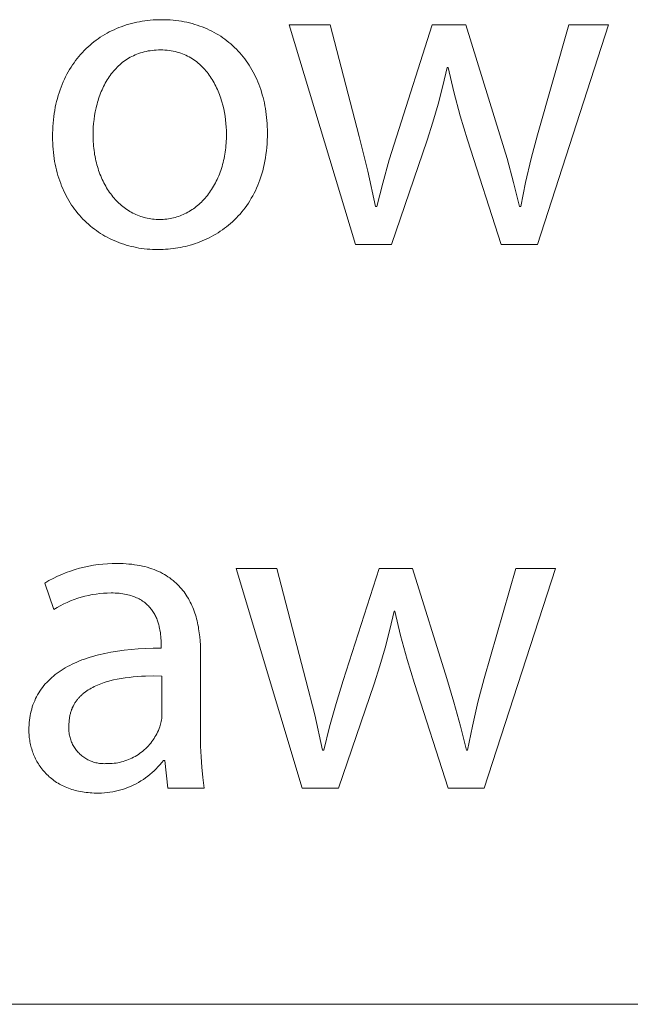
# Model space of a CAD drawing. Units: millimetres. Extents: x 1147 to 5945, y -204 to 3149.
# Drawn here: x 5068 to 5132, y -204 to -99 of the extents above; entities that cross this region are included whole.
import ezdxf

# ---------------------------------------------------------------- set-up
doc = ezdxf.new("R2010")
doc.units = ezdxf.units.MM
doc.header["$MEASUREMENT"] = 0
doc.layers.add('Domyślny', color=7, linetype='Continuous', true_color=0x000000)

msp = doc.modelspace()

# ---------------------------------------------------------------- linework, layer by layer
at = {"layer": 'Domyślny', "color": 18, "lineweight": 15, "true_color": 0x000000}
for p, q in [((5078.85, -100.03), (5079.11, -99.95)), ((5079.11, -99.95), (5079.38, -99.86)), ((5079.38, -99.86), (5079.66, -99.79)), ((5079.66, -99.79), (5079.93, -99.72)), ((5079.93, -99.72), (5080.21, -99.66)), ((5080.21, -99.66), (5080.49, -99.6)), ((5080.49, -99.6), (5080.78, -99.55)), ((5080.78, -99.55), (5081.06, -99.51)), ((5081.06, -99.51), (5081.35, -99.47)), ((5081.35, -99.47), (5081.64, -99.44)), ((5081.64, -99.44), (5081.94, -99.42)), ((5081.94, -99.42), (5082.23, -99.4)), ((5082.23, -99.4), (5082.53, -99.39)), ((5082.53, -99.39), (5082.83, -99.39)), ((5082.83, -99.39), (5083.14, -99.39)), ((5083.14, -99.39), (5083.45, -99.41)), ((5083.45, -99.41), (5083.76, -99.42)), ((5083.76, -99.42), (5084.06, -99.45)), ((5084.06, -99.45), (5084.36, -99.48)), ((5084.36, -99.48), (5084.65, -99.52)), ((5084.65, -99.52), (5084.94, -99.56)), ((5084.94, -99.56), (5085.23, -99.61)), ((5085.23, -99.61), (5085.51, -99.67)), ((5085.51, -99.67), (5085.8, -99.74)), ((5085.8, -99.74), (5086.07, -99.81)), ((5086.07, -99.81), (5086.35, -99.89)), ((5086.35, -99.89), (5086.61, -99.97)), ((5086.61, -99.97), (5086.88, -100.06)), ((5103.34, -123.17), (5096.32, -99.93)), ((5096.32, -99.93), (5100.65, -99.93)), ((5100.65, -99.93), (5103.72, -111.75)), ((5107.67, -111.78), (5111.45, -99.93)), ((5111.45, -99.93), (5115, -99.93)), ((5115, -99.93), (5118.61, -111.56)), ((5122.59, -111.59), (5125.91, -99.93)), ((5130.1, -99.93), (5122.59, -123.17)), ((5125.91, -99.93), (5130.1, -99.93)), ((5076.6, -101.1), (5076.83, -100.96)), ((5076.83, -100.96), (5077.07, -100.82)), ((5077.07, -100.82), (5077.31, -100.69)), ((5077.31, -100.69), (5077.56, -100.56)), ((5077.56, -100.56), (5077.81, -100.45)), ((5077.81, -100.45), (5078.07, -100.33)), ((5078.07, -100.33), (5078.32, -100.23)), ((5078.32, -100.23), (5078.58, -100.13)), ((5078.58, -100.13), (5078.85, -100.03)), ((5086.88, -100.06), (5087.14, -100.16)), ((5087.14, -100.16), (5087.4, -100.26)), ((5087.4, -100.26), (5087.65, -100.37)), ((5087.65, -100.37), (5087.9, -100.49)), ((5087.9, -100.49), (5088.15, -100.61)), ((5088.15, -100.61), (5088.39, -100.73)), ((5088.39, -100.73), (5088.63, -100.87)), ((5088.63, -100.87), (5088.86, -101.01)), ((5088.86, -101.01), (5089.09, -101.15)), ((5075.06, -102.26), (5075.27, -102.08)), ((5075.27, -102.08), (5075.48, -101.9)), ((5075.48, -101.9), (5075.69, -101.73)), ((5075.69, -101.73), (5075.91, -101.56)), ((5075.91, -101.56), (5076.14, -101.4)), ((5076.14, -101.4), (5076.36, -101.25)), ((5076.36, -101.25), (5076.6, -101.1)), ((5089.09, -101.15), (5089.31, -101.3)), ((5089.31, -101.3), (5089.53, -101.46)), ((5089.53, -101.46), (5089.75, -101.62)), ((5089.75, -101.62), (5089.96, -101.79)), ((5089.96, -101.79), (5090.16, -101.96)), ((5090.16, -101.96), (5090.36, -102.14)), ((5074.1, -103.27), (5074.28, -103.06)), ((5074.28, -103.06), (5074.47, -102.85)), ((5074.47, -102.85), (5074.66, -102.65)), ((5074.66, -102.65), (5074.86, -102.45)), ((5074.86, -102.45), (5075.06, -102.26)), ((5080.04, -103.12), (5079.86, -103.2)), ((5080.23, -103.04), (5080.04, -103.12)), ((5080.41, -102.97), (5080.23, -103.04)), ((5080.6, -102.91), (5080.41, -102.97)), ((5080.8, -102.85), (5080.6, -102.91)), ((5081, -102.79), (5080.8, -102.85)), ((5081.2, -102.75), (5081, -102.79)), ((5081.41, -102.7), (5081.2, -102.75)), ((5081.62, -102.67), (5081.41, -102.7)), ((5081.83, -102.64), (5081.62, -102.67)), ((5082.05, -102.62), (5081.83, -102.64)), ((5082.28, -102.6), (5082.05, -102.62)), ((5082.5, -102.59), (5082.28, -102.6)), ((5082.74, -102.59), (5082.5, -102.59)), ((5082.97, -102.59), (5082.74, -102.59)), ((5083.2, -102.6), (5082.97, -102.59)), ((5083.42, -102.62), (5083.2, -102.6)), ((5083.64, -102.64), (5083.42, -102.62)), ((5083.85, -102.67), (5083.64, -102.64)), ((5084.06, -102.71), (5083.85, -102.67)), ((5084.27, -102.76), (5084.06, -102.71)), ((5084.47, -102.81), (5084.27, -102.76)), ((5084.67, -102.87), (5084.47, -102.81)), ((5084.86, -102.93), (5084.67, -102.87)), ((5085.05, -103), (5084.86, -102.93)), ((5085.24, -103.07), (5085.05, -103)), ((5085.42, -103.15), (5085.24, -103.07)), ((5090.36, -102.14), (5090.56, -102.32)), ((5090.56, -102.32), (5090.75, -102.51)), ((5090.75, -102.51), (5090.94, -102.71)), ((5090.94, -102.71), (5091.12, -102.91)), ((5091.12, -102.91), (5091.3, -103.11)), ((5091.3, -103.11), (5091.47, -103.32)), ((5073.42, -104.18), (5073.58, -103.94)), ((5073.58, -103.94), (5073.75, -103.71)), ((5073.75, -103.71), (5073.92, -103.49)), ((5073.92, -103.49), (5074.1, -103.27)), ((5078.43, -104.15), (5078.29, -104.28)), ((5078.57, -104.02), (5078.43, -104.15)), ((5078.72, -103.9), (5078.57, -104.02)), ((5078.87, -103.79), (5078.72, -103.9)), ((5079.03, -103.68), (5078.87, -103.79)), ((5079.19, -103.57), (5079.03, -103.68)), ((5079.35, -103.47), (5079.19, -103.57)), ((5079.52, -103.37), (5079.35, -103.47)), ((5079.69, -103.28), (5079.52, -103.37)), ((5079.86, -103.2), (5079.69, -103.28)), ((5085.59, -103.24), (5085.42, -103.15)), ((5085.77, -103.33), (5085.59, -103.24)), ((5085.93, -103.43), (5085.77, -103.33)), ((5086.1, -103.53), (5085.93, -103.43)), ((5086.26, -103.64), (5086.1, -103.53)), ((5086.42, -103.75), (5086.26, -103.64)), ((5086.57, -103.86), (5086.42, -103.75)), ((5086.72, -103.98), (5086.57, -103.86)), ((5086.86, -104.11), (5086.72, -103.98)), ((5087, -104.24), (5086.86, -104.11)), ((5091.47, -103.32), (5091.63, -103.54)), ((5091.63, -103.54), (5091.8, -103.76)), ((5091.8, -103.76), (5091.95, -103.98)), ((5091.95, -103.98), (5092.1, -104.21)), ((5072.69, -105.43), (5072.83, -105.17)), ((5072.83, -105.17), (5072.97, -104.92)), ((5072.97, -104.92), (5073.11, -104.66)), ((5073.11, -104.66), (5073.26, -104.42)), ((5073.26, -104.42), (5073.42, -104.18)), ((5077.52, -105.13), (5077.41, -105.28)), ((5077.64, -104.97), (5077.52, -105.13)), ((5077.76, -104.83), (5077.64, -104.97)), ((5077.89, -104.68), (5077.76, -104.83)), ((5078.02, -104.54), (5077.89, -104.68)), ((5078.15, -104.41), (5078.02, -104.54)), ((5078.29, -104.28), (5078.15, -104.41)), ((5087.14, -104.37), (5087, -104.24)), ((5087.27, -104.51), (5087.14, -104.37)), ((5087.4, -104.65), (5087.27, -104.51)), ((5087.52, -104.79), (5087.4, -104.65)), ((5087.65, -104.94), (5087.52, -104.79)), ((5087.76, -105.1), (5087.65, -104.94)), ((5087.88, -105.25), (5087.76, -105.1)), ((5092.1, -104.21), (5092.25, -104.45)), ((5092.25, -104.45), (5092.39, -104.69)), ((5092.39, -104.69), (5092.53, -104.93)), ((5092.53, -104.93), (5092.66, -105.18)), ((5092.66, -105.18), (5092.78, -105.43)), ((5113.04, -104.45), (5112.59, -106.39)), ((5113.13, -104.45), (5113.04, -104.45)), ((5113.73, -107.02), (5113.13, -104.45)), ((5072.21, -106.54), (5072.32, -106.25)), ((5072.32, -106.25), (5072.44, -105.97)), ((5072.44, -105.97), (5072.56, -105.7)), ((5072.56, -105.7), (5072.69, -105.43)), ((5076.89, -106.1), (5076.8, -106.27)), ((5076.99, -105.93), (5076.89, -106.1)), ((5077.09, -105.76), (5076.99, -105.93)), ((5077.19, -105.6), (5077.09, -105.76)), ((5077.3, -105.44), (5077.19, -105.6)), ((5077.41, -105.28), (5077.3, -105.44)), ((5087.99, -105.41), (5087.88, -105.25)), ((5088.09, -105.57), (5087.99, -105.41)), ((5088.2, -105.73), (5088.09, -105.57)), ((5088.3, -105.9), (5088.2, -105.73)), ((5088.39, -106.07), (5088.3, -105.9)), ((5088.48, -106.24), (5088.39, -106.07)), ((5088.57, -106.42), (5088.48, -106.24)), ((5092.78, -105.43), (5092.9, -105.69)), ((5092.9, -105.69), (5093.01, -105.95)), ((5093.01, -105.95), (5093.12, -106.22)), ((5093.12, -106.22), (5093.22, -106.49)), ((5071.91, -107.42), (5072, -107.12)), ((5072, -107.12), (5072.1, -106.82)), ((5072.1, -106.82), (5072.21, -106.54)), ((5076.39, -107.18), (5076.31, -107.36)), ((5076.46, -106.99), (5076.39, -107.18)), ((5076.54, -106.81), (5076.46, -106.99)), ((5076.62, -106.63), (5076.54, -106.81)), ((5076.71, -106.45), (5076.62, -106.63)), ((5076.8, -106.27), (5076.71, -106.45)), ((5088.66, -106.59), (5088.57, -106.42)), ((5088.74, -106.77), (5088.66, -106.59)), ((5088.82, -106.95), (5088.74, -106.77)), ((5088.89, -107.14), (5088.82, -106.95)), ((5088.96, -107.32), (5088.89, -107.14)), ((5093.22, -106.49), (5093.32, -106.76)), ((5093.32, -106.76), (5093.41, -107.04)), ((5093.41, -107.04), (5093.49, -107.33)), ((5112.59, -106.39), (5112.09, -108.32)), ((5114.42, -109.56), (5113.73, -107.02)), ((5071.67, -108.34), (5071.74, -108.03)), ((5071.74, -108.03), (5071.82, -107.72)), ((5071.82, -107.72), (5071.91, -107.42)), ((5076.01, -108.33), (5075.96, -108.53)), ((5076.06, -108.13), (5076.01, -108.33)), ((5076.12, -107.94), (5076.06, -108.13)), ((5076.18, -107.75), (5076.12, -107.94)), ((5076.25, -107.55), (5076.18, -107.75)), ((5076.31, -107.36), (5076.25, -107.55)), ((5089.03, -107.51), (5088.96, -107.32)), ((5089.09, -107.69), (5089.03, -107.51)), ((5089.15, -107.88), (5089.09, -107.69)), ((5089.21, -108.07), (5089.15, -107.88)), ((5089.32, -108.45), (5089.21, -108.07)), ((5093.49, -107.33), (5093.57, -107.61)), ((5093.57, -107.61), (5093.64, -107.9)), ((5093.64, -107.9), (5093.71, -108.2)), ((5093.71, -108.2), (5093.77, -108.5)), ((5112.09, -108.32), (5111.54, -110.24)), ((5071.44, -109.65), (5071.49, -109.32)), ((5071.49, -109.32), (5071.54, -108.99)), ((5071.54, -108.99), (5071.6, -108.66)), ((5071.6, -108.66), (5071.67, -108.34)), ((5075.83, -109.13), (5075.75, -109.54)), ((5075.91, -108.73), (5075.83, -109.13)), ((5075.96, -108.53), (5075.91, -108.73)), ((5089.41, -108.83), (5089.32, -108.45)), ((5089.49, -109.22), (5089.41, -108.83)), ((5089.55, -109.61), (5089.49, -109.22)), ((5093.77, -108.5), (5093.82, -108.8)), ((5093.82, -108.8), (5093.87, -109.11)), ((5093.87, -109.11), (5093.91, -109.42)), ((5071.35, -110.68), (5071.37, -110.33)), ((5071.37, -110.33), (5071.4, -109.99)), ((5071.4, -109.99), (5071.44, -109.65)), ((5075.65, -110.36), (5075.62, -110.77)), ((5075.7, -109.94), (5075.65, -110.36)), ((5075.75, -109.54), (5075.7, -109.94)), ((5089.61, -109.99), (5089.55, -109.61)), ((5089.65, -110.37), (5089.61, -109.99)), ((5089.68, -110.75), (5089.65, -110.37)), ((5093.91, -109.42), (5093.95, -109.73)), ((5093.95, -109.73), (5093.98, -110.05)), ((5093.98, -110.05), (5094, -110.37)), ((5094, -110.37), (5094.02, -110.7)), ((5111.54, -110.24), (5110.93, -112.13)), ((5115.19, -112.09), (5114.42, -109.56)), ((5071.31, -111.76), (5071.32, -111.39)), ((5071.32, -111.39), (5071.33, -111.04)), ((5071.33, -111.04), (5071.35, -110.68)), ((5075.6, -111.18), (5075.59, -111.6)), ((5075.62, -110.77), (5075.6, -111.18)), ((5089.7, -111.13), (5089.68, -110.75)), ((5089.7, -111.5), (5089.7, -111.13)), ((5094.02, -110.7), (5094.03, -111.03)), ((5094.03, -111.03), (5094.03, -111.36)), ((5094.03, -111.36), (5094.03, -111.76)), ((5071.32, -112.1), (5071.31, -111.76)), ((5071.33, -112.44), (5071.32, -112.1)), ((5071.34, -112.77), (5071.33, -112.44)), ((5075.59, -111.6), (5075.6, -111.84)), ((5075.6, -111.84), (5075.6, -112.07)), ((5075.6, -112.07), (5075.61, -112.3)), ((5075.61, -112.3), (5075.63, -112.54)), ((5089.65, -112.7), (5089.67, -112.47)), ((5089.67, -112.47), (5089.68, -112.23)), ((5089.68, -112.23), (5089.69, -111.99)), ((5089.69, -111.99), (5089.7, -111.75)), ((5089.7, -111.75), (5089.7, -111.5)), ((5094.01, -112.15), (5093.99, -112.54)), ((5094.03, -111.76), (5094.01, -112.15)), ((5103.72, -111.75), (5104.66, -115.43)), ((5106.92, -114.22), (5107.67, -111.78)), ((5110.93, -112.13), (5107.17, -123.17)), ((5118.76, -123.17), (5115.19, -112.09)), ((5118.61, -111.56), (5119.37, -114.07)), ((5121.92, -114.09), (5122.59, -111.59)), ((5071.37, -113.1), (5071.34, -112.77)), ((5071.4, -113.43), (5071.37, -113.1)), ((5071.44, -113.75), (5071.4, -113.43)), ((5075.63, -112.54), (5075.65, -112.76)), ((5075.65, -112.76), (5075.67, -112.99)), ((5075.67, -112.99), (5075.7, -113.22)), ((5075.7, -113.22), (5075.73, -113.44)), ((5075.73, -113.44), (5075.76, -113.66)), ((5089.53, -113.62), (5089.56, -113.39)), ((5089.56, -113.39), (5089.6, -113.17)), ((5089.6, -113.17), (5089.62, -112.94)), ((5089.62, -112.94), (5089.65, -112.7)), ((5093.93, -113.28), (5093.88, -113.65)), ((5093.96, -112.91), (5093.93, -113.28)), ((5093.99, -112.54), (5093.96, -112.91)), ((5071.48, -114.06), (5071.44, -113.75)), ((5071.53, -114.38), (5071.48, -114.06)), ((5071.59, -114.69), (5071.53, -114.38)), ((5075.76, -113.66), (5075.8, -113.88)), ((5075.8, -113.88), (5075.84, -114.1)), ((5075.84, -114.1), (5075.89, -114.31)), ((5075.89, -114.31), (5075.94, -114.52)), ((5075.94, -114.52), (5076, -114.73)), ((5089.29, -114.71), (5089.34, -114.5)), ((5089.34, -114.5), (5089.4, -114.28)), ((5089.4, -114.28), (5089.44, -114.06)), ((5089.44, -114.06), (5089.49, -113.84)), ((5089.49, -113.84), (5089.53, -113.62)), ((5093.77, -114.36), (5093.7, -114.7)), ((5093.83, -114.01), (5093.77, -114.36)), ((5093.88, -113.65), (5093.83, -114.01)), ((5106.23, -116.67), (5106.92, -114.22)), ((5119.37, -114.07), (5120.07, -116.6)), ((5121.33, -116.61), (5121.92, -114.09)), ((5071.65, -114.99), (5071.59, -114.69)), ((5071.72, -115.29), (5071.65, -114.99)), ((5071.8, -115.58), (5071.72, -115.29)), ((5071.88, -115.87), (5071.8, -115.58)), ((5076, -114.73), (5076.05, -114.93)), ((5076.05, -114.93), (5076.12, -115.14)), ((5076.12, -115.14), (5076.18, -115.34)), ((5076.18, -115.34), (5076.25, -115.53)), ((5076.25, -115.53), (5076.32, -115.73)), ((5088.95, -115.72), (5089.03, -115.53)), ((5089.03, -115.53), (5089.1, -115.33)), ((5089.1, -115.33), (5089.17, -115.12)), ((5089.17, -115.12), (5089.23, -114.92)), ((5089.23, -114.92), (5089.29, -114.71)), ((5093.54, -115.37), (5093.45, -115.69)), ((5093.62, -115.04), (5093.54, -115.37)), ((5093.7, -114.7), (5093.62, -115.04)), ((5104.66, -115.43), (5105.46, -119.15)), ((5071.97, -116.16), (5071.88, -115.87)), ((5072.07, -116.44), (5071.97, -116.16)), ((5072.17, -116.72), (5072.07, -116.44)), ((5076.32, -115.73), (5076.4, -115.92)), ((5076.4, -115.92), (5076.48, -116.11)), ((5076.48, -116.11), (5076.56, -116.29)), ((5076.56, -116.29), (5076.65, -116.48)), ((5076.65, -116.48), (5076.74, -116.66)), ((5076.74, -116.66), (5076.83, -116.83)), ((5088.43, -116.84), (5088.53, -116.66)), ((5088.53, -116.66), (5088.62, -116.48)), ((5088.62, -116.48), (5088.71, -116.3)), ((5088.71, -116.3), (5088.79, -116.11)), ((5088.79, -116.11), (5088.88, -115.92)), ((5088.88, -115.92), (5088.95, -115.72)), ((5093.13, -116.62), (5093.01, -116.91)), ((5093.24, -116.32), (5093.13, -116.62)), ((5093.35, -116.01), (5093.24, -116.32)), ((5093.45, -115.69), (5093.35, -116.01)), ((5120.07, -116.6), (5120.69, -119.15)), ((5120.82, -119.15), (5121.33, -116.61)), ((5072.27, -116.99), (5072.17, -116.72)), ((5072.39, -117.26), (5072.27, -116.99)), ((5072.5, -117.52), (5072.39, -117.26)), ((5072.63, -117.78), (5072.5, -117.52)), ((5076.83, -116.83), (5076.93, -117.01)), ((5076.93, -117.01), (5077.03, -117.17)), ((5077.03, -117.17), (5077.13, -117.34)), ((5077.13, -117.34), (5077.23, -117.5)), ((5077.23, -117.5), (5077.34, -117.66)), ((5077.34, -117.66), (5077.46, -117.82)), ((5087.8, -117.83), (5087.91, -117.67)), ((5087.91, -117.67), (5088.02, -117.51)), ((5088.02, -117.51), (5088.13, -117.35)), ((5088.13, -117.35), (5088.23, -117.18)), ((5088.23, -117.18), (5088.34, -117.01)), ((5088.34, -117.01), (5088.43, -116.84)), ((5092.76, -117.49), (5092.62, -117.76)), ((5092.89, -117.2), (5092.76, -117.49)), ((5093.01, -116.91), (5092.89, -117.2)), ((5105.61, -119.15), (5106.23, -116.67)), ((5072.76, -118.03), (5072.63, -117.78)), ((5072.89, -118.28), (5072.76, -118.03)), ((5073.03, -118.52), (5072.89, -118.28)), ((5073.18, -118.76), (5073.03, -118.52)), ((5077.46, -117.82), (5077.57, -117.97)), ((5077.57, -117.97), (5077.69, -118.12)), ((5077.69, -118.12), (5077.81, -118.26)), ((5077.81, -118.26), (5077.94, -118.4)), ((5077.94, -118.4), (5078.06, -118.54)), ((5078.06, -118.54), (5078.19, -118.67)), ((5078.19, -118.67), (5078.33, -118.8)), ((5086.92, -118.81), (5087.05, -118.68)), ((5087.05, -118.68), (5087.18, -118.55)), ((5087.18, -118.55), (5087.31, -118.41)), ((5087.31, -118.41), (5087.44, -118.27)), ((5087.44, -118.27), (5087.56, -118.13)), ((5087.56, -118.13), (5087.68, -117.98)), ((5087.68, -117.98), (5087.8, -117.83)), ((5092.18, -118.55), (5092.02, -118.8)), ((5092.33, -118.29), (5092.18, -118.55)), ((5092.48, -118.03), (5092.33, -118.29)), ((5092.62, -117.76), (5092.48, -118.03)), ((5073.33, -119), (5073.18, -118.76)), ((5073.48, -119.22), (5073.33, -119)), ((5073.64, -119.45), (5073.48, -119.22)), ((5073.81, -119.66), (5073.64, -119.45)), ((5073.98, -119.88), (5073.81, -119.66)), ((5078.33, -118.8), (5078.46, -118.92)), ((5078.46, -118.92), (5078.6, -119.04)), ((5078.6, -119.04), (5078.74, -119.16)), ((5078.74, -119.16), (5078.88, -119.27)), ((5078.88, -119.27), (5079.03, -119.38)), ((5079.03, -119.38), (5079.18, -119.48)), ((5079.18, -119.48), (5079.33, -119.58)), ((5079.33, -119.58), (5079.48, -119.67)), ((5079.48, -119.67), (5079.64, -119.76)), ((5079.64, -119.76), (5079.8, -119.85)), ((5085.44, -119.86), (5085.6, -119.77)), ((5085.6, -119.77), (5085.76, -119.68)), ((5085.76, -119.68), (5085.91, -119.59)), ((5085.91, -119.59), (5086.06, -119.49)), ((5086.06, -119.49), (5086.21, -119.39)), ((5086.21, -119.39), (5086.36, -119.28)), ((5086.36, -119.28), (5086.5, -119.17)), ((5086.5, -119.17), (5086.64, -119.05)), ((5086.64, -119.05), (5086.78, -118.93)), ((5086.78, -118.93), (5086.92, -118.81)), ((5091.32, -119.73), (5091.14, -119.95)), ((5091.5, -119.51), (5091.32, -119.73)), ((5091.68, -119.28), (5091.5, -119.51)), ((5091.85, -119.04), (5091.68, -119.28)), ((5092.02, -118.8), (5091.85, -119.04)), ((5105.46, -119.15), (5105.61, -119.15)), ((5120.69, -119.15), (5120.82, -119.15)), ((5074.16, -120.08), (5073.98, -119.88)), ((5074.34, -120.29), (5074.16, -120.08)), ((5074.52, -120.48), (5074.34, -120.29)), ((5074.71, -120.67), (5074.52, -120.48)), ((5074.91, -120.86), (5074.71, -120.67)), ((5079.8, -119.85), (5079.96, -119.93)), ((5079.96, -119.93), (5080.13, -120)), ((5080.13, -120), (5080.29, -120.07)), ((5080.29, -120.07), (5080.46, -120.14)), ((5080.46, -120.14), (5080.63, -120.2)), ((5080.63, -120.2), (5080.8, -120.26)), ((5080.8, -120.26), (5080.98, -120.31)), ((5080.98, -120.31), (5081.15, -120.35)), ((5081.15, -120.35), (5081.33, -120.39)), ((5081.33, -120.39), (5081.51, -120.43)), ((5081.51, -120.43), (5081.7, -120.46)), ((5081.7, -120.46), (5081.88, -120.48)), ((5081.88, -120.48), (5082.07, -120.5)), ((5082.07, -120.5), (5082.26, -120.52)), ((5082.26, -120.52), (5082.45, -120.53)), ((5082.45, -120.53), (5082.64, -120.53)), ((5082.64, -120.53), (5082.83, -120.53)), ((5082.83, -120.53), (5083.01, -120.52)), ((5083.01, -120.52), (5083.2, -120.5)), ((5083.2, -120.5), (5083.38, -120.49)), ((5083.38, -120.49), (5083.56, -120.46)), ((5083.56, -120.46), (5083.74, -120.43)), ((5083.74, -120.43), (5083.92, -120.4)), ((5083.92, -120.4), (5084.1, -120.36)), ((5084.1, -120.36), (5084.27, -120.31)), ((5084.27, -120.31), (5084.45, -120.26)), ((5084.45, -120.26), (5084.62, -120.21)), ((5084.62, -120.21), (5084.79, -120.15)), ((5084.79, -120.15), (5084.95, -120.08)), ((5084.95, -120.08), (5085.12, -120.01)), ((5085.12, -120.01), (5085.28, -119.94)), ((5085.28, -119.94), (5085.44, -119.86)), ((5090.35, -120.76), (5090.14, -120.94)), ((5090.55, -120.57), (5090.35, -120.76)), ((5090.75, -120.37), (5090.55, -120.57)), ((5090.95, -120.16), (5090.75, -120.37)), ((5091.14, -119.95), (5090.95, -120.16)), ((5075.1, -121.04), (5074.91, -120.86)), ((5075.31, -121.22), (5075.1, -121.04)), ((5075.51, -121.39), (5075.31, -121.22)), ((5075.73, -121.55), (5075.51, -121.39)), ((5075.94, -121.71), (5075.73, -121.55)), ((5076.16, -121.86), (5075.94, -121.71)), ((5076.39, -122.01), (5076.16, -121.86)), ((5089.05, -121.78), (5088.82, -121.93)), ((5089.28, -121.62), (5089.05, -121.78)), ((5089.5, -121.46), (5089.28, -121.62)), ((5089.72, -121.3), (5089.5, -121.46)), ((5089.93, -121.12), (5089.72, -121.3)), ((5090.14, -120.94), (5089.93, -121.12)), ((5076.61, -122.15), (5076.39, -122.01)), ((5076.85, -122.28), (5076.61, -122.15)), ((5077.08, -122.41), (5076.85, -122.28)), ((5077.32, -122.54), (5077.08, -122.41)), ((5077.56, -122.66), (5077.32, -122.54)), ((5077.81, -122.77), (5077.56, -122.66)), ((5078.06, -122.87), (5077.81, -122.77)), ((5078.31, -122.97), (5078.06, -122.87)), ((5086.89, -122.89), (5086.64, -122.99)), ((5087.14, -122.79), (5086.89, -122.89)), ((5087.39, -122.69), (5087.14, -122.79)), ((5087.63, -122.58), (5087.39, -122.69)), ((5087.88, -122.46), (5087.63, -122.58)), ((5088.12, -122.33), (5087.88, -122.46)), ((5088.35, -122.2), (5088.12, -122.33)), ((5088.59, -122.07), (5088.35, -122.2)), ((5088.82, -121.93), (5088.59, -122.07)), ((5078.57, -123.07), (5078.31, -122.97)), ((5078.83, -123.15), (5078.57, -123.07)), ((5079.09, -123.23), (5078.83, -123.15)), ((5079.36, -123.31), (5079.09, -123.23)), ((5079.63, -123.38), (5079.36, -123.31)), ((5079.9, -123.44), (5079.63, -123.38)), ((5080.17, -123.5), (5079.9, -123.44)), ((5080.45, -123.55), (5080.17, -123.5)), ((5080.73, -123.59), (5080.45, -123.55)), ((5081.01, -123.63), (5080.73, -123.59)), ((5081.3, -123.66), (5081.01, -123.63)), ((5081.59, -123.68), (5081.3, -123.66)), ((5081.88, -123.7), (5081.59, -123.68)), ((5082.17, -123.71), (5081.88, -123.7)), ((5082.46, -123.71), (5082.17, -123.71)), ((5082.73, -123.71), (5082.46, -123.71)), ((5082.99, -123.7), (5082.73, -123.71)), ((5083.25, -123.68), (5082.99, -123.7)), ((5083.52, -123.66), (5083.25, -123.68)), ((5083.78, -123.64), (5083.52, -123.66)), ((5084.05, -123.61), (5083.78, -123.64)), ((5084.31, -123.57), (5084.05, -123.61)), ((5084.57, -123.53), (5084.31, -123.57)), ((5084.83, -123.48), (5084.57, -123.53)), ((5085.09, -123.43), (5084.83, -123.48)), ((5085.36, -123.37), (5085.09, -123.43)), ((5085.61, -123.31), (5085.36, -123.37)), ((5085.87, -123.24), (5085.61, -123.31)), ((5086.13, -123.16), (5085.87, -123.24)), ((5086.38, -123.08), (5086.13, -123.16)), ((5086.64, -122.99), (5086.38, -123.08)), ((5107.17, -123.17), (5103.34, -123.17)), ((5122.59, -123.17), (5118.76, -123.17)), ((5074.65, -157.3), (5075.14, -157.2)), ((5075.14, -157.2), (5075.63, -157.11)), ((5075.63, -157.11), (5076.13, -157.04)), ((5076.13, -157.04), (5076.62, -156.98)), ((5076.62, -156.98), (5077.12, -156.95)), ((5077.12, -156.95), (5077.62, -156.93)), ((5077.62, -156.93), (5078.12, -156.93)), ((5078.12, -156.93), (5078.45, -156.93)), ((5078.45, -156.93), (5078.77, -156.94)), ((5078.77, -156.94), (5079.09, -156.96)), ((5079.09, -156.96), (5079.39, -156.98)), ((5079.39, -156.98), (5079.69, -157.01)), ((5079.69, -157.01), (5079.98, -157.05)), ((5079.98, -157.05), (5080.27, -157.09)), ((5080.27, -157.09), (5080.54, -157.14)), ((5080.54, -157.14), (5080.81, -157.2)), ((5080.81, -157.2), (5081.07, -157.26)), ((5081.07, -157.26), (5081.33, -157.33)), ((5071.37, -158.5), (5071.82, -158.28)), ((5071.82, -158.28), (5072.28, -158.08)), ((5072.28, -158.08), (5072.74, -157.89)), ((5072.74, -157.89), (5073.21, -157.72)), ((5073.21, -157.72), (5073.69, -157.56)), ((5073.69, -157.56), (5074.17, -157.42)), ((5074.17, -157.42), (5074.65, -157.3)), ((5081.33, -157.33), (5081.58, -157.41)), ((5081.58, -157.41), (5081.82, -157.49)), ((5081.82, -157.49), (5082.05, -157.57)), ((5082.05, -157.57), (5082.28, -157.66)), ((5082.28, -157.66), (5082.5, -157.76)), ((5082.5, -157.76), (5082.72, -157.86)), ((5082.72, -157.86), (5082.93, -157.97)), ((5082.93, -157.97), (5083.13, -158.08)), ((5083.13, -158.08), (5083.32, -158.19)), ((5083.32, -158.19), (5083.51, -158.32)), ((5083.51, -158.32), (5083.7, -158.44)), ((5097.72, -180.69), (5090.71, -157.44)), ((5090.71, -157.44), (5095.04, -157.44)), ((5095.04, -157.44), (5098.1, -169.26)), ((5102.05, -169.31), (5105.84, -157.44)), ((5105.84, -157.44), (5109.38, -157.44)), ((5109.38, -157.44), (5112.99, -169.09)), ((5116.97, -169.1), (5120.3, -157.44)), ((5124.48, -157.44), (5116.97, -180.69)), ((5120.3, -157.44), (5124.48, -157.44)), ((5070.5, -158.99), (5070.93, -158.74)), ((5071.44, -161.78), (5070.5, -158.99)), ((5070.93, -158.74), (5071.37, -158.5)), ((5083.7, -158.44), (5083.87, -158.57)), ((5083.87, -158.57), (5084.05, -158.71)), ((5084.05, -158.71), (5084.21, -158.85)), ((5084.21, -158.85), (5084.37, -158.99)), ((5084.37, -158.99), (5084.52, -159.14)), ((5084.52, -159.14), (5084.67, -159.29)), ((5084.67, -159.29), (5084.82, -159.45)), ((5074.73, -160.39), (5074.35, -160.49)), ((5075.12, -160.3), (5074.73, -160.39)), ((5075.51, -160.22), (5075.12, -160.3)), ((5075.91, -160.16), (5075.51, -160.22)), ((5076.3, -160.11), (5075.91, -160.16)), ((5076.7, -160.07), (5076.3, -160.11)), ((5077.1, -160.05), (5076.7, -160.07)), ((5077.5, -160.04), (5077.1, -160.05)), ((5077.72, -160.04), (5077.5, -160.04)), ((5077.93, -160.05), (5077.72, -160.04)), ((5078.14, -160.06), (5077.93, -160.05)), ((5078.34, -160.08), (5078.14, -160.06)), ((5078.54, -160.1), (5078.34, -160.08)), ((5078.73, -160.13), (5078.54, -160.1)), ((5078.91, -160.16), (5078.73, -160.13)), ((5079.09, -160.19), (5078.91, -160.16)), ((5079.26, -160.23), (5079.09, -160.19)), ((5079.43, -160.28), (5079.26, -160.23)), ((5079.6, -160.32), (5079.43, -160.28)), ((5079.75, -160.37), (5079.6, -160.32)), ((5079.91, -160.43), (5079.75, -160.37)), ((5084.82, -159.45), (5084.95, -159.61)), ((5084.95, -159.61), (5085.09, -159.77)), ((5085.09, -159.77), (5085.21, -159.94)), ((5085.21, -159.94), (5085.33, -160.11)), ((5085.33, -160.11), (5085.45, -160.28)), ((5085.45, -160.28), (5085.56, -160.46)), ((5072.13, -161.39), (5071.78, -161.58)), ((5072.49, -161.2), (5072.13, -161.39)), ((5072.85, -161.04), (5072.49, -161.2)), ((5073.22, -160.88), (5072.85, -161.04)), ((5073.59, -160.74), (5073.22, -160.88)), ((5073.97, -160.61), (5073.59, -160.74)), ((5074.35, -160.49), (5073.97, -160.61)), ((5080.05, -160.49), (5079.91, -160.43)), ((5080.19, -160.55), (5080.05, -160.49)), ((5080.33, -160.61), (5080.19, -160.55)), ((5080.46, -160.68), (5080.33, -160.61)), ((5080.59, -160.75), (5080.46, -160.68)), ((5080.72, -160.82), (5080.59, -160.75)), ((5080.83, -160.9), (5080.72, -160.82)), ((5080.95, -160.98), (5080.83, -160.9)), ((5081.06, -161.06), (5080.95, -160.98)), ((5081.16, -161.15), (5081.06, -161.06)), ((5081.26, -161.24), (5081.16, -161.15)), ((5081.36, -161.33), (5081.26, -161.24)), ((5081.45, -161.42), (5081.36, -161.33)), ((5081.54, -161.51), (5081.45, -161.42)), ((5085.56, -160.46), (5085.67, -160.64)), ((5085.67, -160.64), (5085.77, -160.82)), ((5085.77, -160.82), (5085.87, -161)), ((5085.87, -161), (5085.96, -161.19)), ((5085.96, -161.19), (5086.05, -161.38)), ((5086.05, -161.38), (5086.13, -161.57)), ((5071.78, -161.58), (5071.44, -161.78)), ((5081.63, -161.61), (5081.54, -161.51)), ((5081.71, -161.71), (5081.63, -161.61)), ((5081.78, -161.81), (5081.71, -161.71)), ((5081.86, -161.91), (5081.78, -161.81)), ((5081.93, -162.01), (5081.86, -161.91)), ((5081.99, -162.11), (5081.93, -162.01)), ((5082.06, -162.22), (5081.99, -162.11)), ((5082.12, -162.33), (5082.06, -162.22)), ((5082.17, -162.43), (5082.12, -162.33)), ((5082.23, -162.54), (5082.17, -162.43)), ((5086.13, -161.57), (5086.21, -161.77)), ((5086.21, -161.77), (5086.28, -161.97)), ((5086.28, -161.97), (5086.35, -162.17)), ((5086.35, -162.17), (5086.42, -162.37)), ((5086.42, -162.37), (5086.48, -162.57)), ((5107.42, -161.96), (5106.97, -163.91)), ((5107.51, -161.96), (5107.42, -161.96)), ((5108.11, -164.54), (5107.51, -161.96)), ((5082.28, -162.65), (5082.23, -162.54)), ((5082.32, -162.76), (5082.28, -162.65)), ((5082.37, -162.87), (5082.32, -162.76)), ((5082.41, -162.98), (5082.37, -162.87)), ((5082.45, -163.1), (5082.41, -162.98)), ((5082.48, -163.21), (5082.45, -163.1)), ((5082.52, -163.32), (5082.48, -163.21)), ((5082.55, -163.43), (5082.52, -163.32)), ((5082.58, -163.55), (5082.55, -163.43)), ((5082.6, -163.66), (5082.58, -163.55)), ((5086.48, -162.57), (5086.54, -162.78)), ((5086.54, -162.78), (5086.59, -162.99)), ((5086.59, -162.99), (5086.64, -163.19)), ((5086.64, -163.19), (5086.68, -163.4)), ((5086.68, -163.4), (5086.73, -163.62)), ((5082.63, -163.77), (5082.6, -163.66)), ((5082.67, -163.99), (5082.63, -163.77)), ((5082.71, -164.21), (5082.67, -163.99)), ((5082.73, -164.43), (5082.71, -164.21)), ((5082.75, -164.64), (5082.73, -164.43)), ((5086.73, -163.62), (5086.76, -163.83)), ((5086.76, -163.83), (5086.83, -164.26)), ((5086.83, -164.26), (5086.88, -164.69)), ((5106.97, -163.91), (5106.47, -165.84)), ((5108.8, -167.09), (5108.11, -164.54)), ((5082.77, -164.85), (5082.75, -164.64)), ((5082.78, -165.05), (5082.77, -164.85)), ((5082.78, -165.24), (5082.78, -165.05)), ((5082.79, -165.43), (5082.78, -165.24)), ((5082.79, -165.89), (5082.79, -165.43)), ((5086.88, -164.69), (5086.92, -165.12)), ((5086.92, -165.12), (5086.95, -165.56)), ((5086.95, -165.56), (5086.97, -166)), ((5075.57, -166.75), (5075.87, -166.67)), ((5075.87, -166.67), (5076.18, -166.59)), ((5076.18, -166.59), (5076.82, -166.44)), ((5076.82, -166.44), (5077.48, -166.31)), ((5077.48, -166.31), (5078.17, -166.2)), ((5078.17, -166.2), (5078.88, -166.1)), ((5078.88, -166.1), (5079.61, -166.02)), ((5079.61, -166.02), (5080.37, -165.96)), ((5080.37, -165.96), (5081.15, -165.92)), ((5081.15, -165.92), (5081.96, -165.9)), ((5081.96, -165.9), (5082.79, -165.89)), ((5086.97, -166), (5086.97, -166.43)), ((5086.97, -166.43), (5086.97, -175.14)), ((5106.47, -165.84), (5105.92, -167.75)), ((5072.89, -167.83), (5073.13, -167.7)), ((5073.13, -167.7), (5073.38, -167.58)), ((5073.38, -167.58), (5073.63, -167.46)), ((5073.63, -167.46), (5073.89, -167.35)), ((5073.89, -167.35), (5074.15, -167.24)), ((5074.15, -167.24), (5074.42, -167.13)), ((5074.42, -167.13), (5074.7, -167.03)), ((5074.7, -167.03), (5074.98, -166.93)), ((5074.98, -166.93), (5075.27, -166.84)), ((5075.27, -166.84), (5075.57, -166.75)), ((5109.58, -169.62), (5108.8, -167.09)), ((5071.4, -168.83), (5071.6, -168.68)), ((5071.6, -168.68), (5071.8, -168.53)), ((5071.8, -168.53), (5072, -168.38)), ((5072, -168.38), (5072.21, -168.24)), ((5072.21, -168.24), (5072.43, -168.1)), ((5072.43, -168.1), (5072.66, -167.96)), ((5072.66, -167.96), (5072.89, -167.83)), ((5105.92, -167.75), (5105.31, -169.65)), ((5070.39, -169.85), (5070.54, -169.67)), ((5070.54, -169.67), (5070.7, -169.5)), ((5070.7, -169.5), (5070.87, -169.33)), ((5070.87, -169.33), (5071.04, -169.16)), ((5071.04, -169.16), (5071.22, -168.99)), ((5071.22, -168.99), (5071.4, -168.83)), ((5076.06, -169.79), (5075.89, -169.87)), ((5076.23, -169.72), (5076.06, -169.79)), ((5076.41, -169.65), (5076.23, -169.72)), ((5076.59, -169.58), (5076.41, -169.65)), ((5076.78, -169.52), (5076.59, -169.58)), ((5076.97, -169.46), (5076.78, -169.52)), ((5077.16, -169.4), (5076.97, -169.46)), ((5077.35, -169.35), (5077.16, -169.4)), ((5077.75, -169.25), (5077.35, -169.35)), ((5078.15, -169.17), (5077.75, -169.25)), ((5078.56, -169.09), (5078.15, -169.17)), ((5078.98, -169.03), (5078.56, -169.09)), ((5079.4, -168.97), (5078.98, -169.03)), ((5079.83, -168.93), (5079.4, -168.97)), ((5080.26, -168.89), (5079.83, -168.93)), ((5080.7, -168.86), (5080.26, -168.89)), ((5081.14, -168.84), (5080.7, -168.86)), ((5082.01, -168.82), (5081.14, -168.84)), ((5082.88, -168.83), (5082.01, -168.82)), ((5082.88, -172.87), (5082.88, -168.83)), ((5098.1, -169.26), (5099.04, -172.95)), ((5101.3, -171.74), (5102.05, -169.31)), ((5105.31, -169.65), (5101.55, -180.69)), ((5113.14, -180.69), (5109.58, -169.62)), ((5112.99, -169.09), (5113.76, -171.59)), ((5116.3, -171.6), (5116.97, -169.1)), ((5069.62, -171.02), (5069.73, -170.81)), ((5069.73, -170.81), (5069.85, -170.61)), ((5069.85, -170.61), (5069.97, -170.42)), ((5069.97, -170.42), (5070.1, -170.23)), ((5070.1, -170.23), (5070.24, -170.04)), ((5070.24, -170.04), (5070.39, -169.85)), ((5074.4, -170.83), (5074.33, -170.89)), ((5074.46, -170.77), (5074.4, -170.83)), ((5074.52, -170.72), (5074.46, -170.77)), ((5074.59, -170.66), (5074.52, -170.72)), ((5074.66, -170.61), (5074.59, -170.66)), ((5074.8, -170.5), (5074.66, -170.61)), ((5074.94, -170.4), (5074.8, -170.5)), ((5075.09, -170.3), (5074.94, -170.4)), ((5075.24, -170.21), (5075.09, -170.3)), ((5075.4, -170.12), (5075.24, -170.21)), ((5075.56, -170.03), (5075.4, -170.12)), ((5075.72, -169.95), (5075.56, -170.03)), ((5075.89, -169.87), (5075.72, -169.95)), ((5069.17, -172.09), (5069.24, -171.87)), ((5069.24, -171.87), (5069.33, -171.65)), ((5069.33, -171.65), (5069.42, -171.44)), ((5069.42, -171.44), (5069.51, -171.22)), ((5069.51, -171.22), (5069.62, -171.02)), ((5073.6, -171.82), (5073.55, -171.9)), ((5073.64, -171.75), (5073.6, -171.82)), ((5073.68, -171.68), (5073.64, -171.75)), ((5073.73, -171.61), (5073.68, -171.68)), ((5073.78, -171.54), (5073.73, -171.61)), ((5073.83, -171.47), (5073.78, -171.54)), ((5073.88, -171.4), (5073.83, -171.47)), ((5073.93, -171.33), (5073.88, -171.4)), ((5073.98, -171.26), (5073.93, -171.33)), ((5074.04, -171.2), (5073.98, -171.26)), ((5074.09, -171.14), (5074.04, -171.2)), ((5074.15, -171.07), (5074.09, -171.14)), ((5074.21, -171.01), (5074.15, -171.07)), ((5074.27, -170.95), (5074.21, -171.01)), ((5074.33, -170.89), (5074.27, -170.95)), ((5100.61, -174.19), (5101.3, -171.74)), ((5113.76, -171.59), (5114.45, -174.12)), ((5115.71, -174.12), (5116.3, -171.6)), ((5068.94, -173.02), (5068.98, -172.79)), ((5068.98, -172.79), (5069.04, -172.55)), ((5069.04, -172.55), (5069.1, -172.32)), ((5069.1, -172.32), (5069.17, -172.09)), ((5073.17, -172.89), (5073.15, -172.98)), ((5073.2, -172.8), (5073.17, -172.89)), ((5073.22, -172.72), (5073.2, -172.8)), ((5073.25, -172.63), (5073.22, -172.72)), ((5073.27, -172.54), (5073.25, -172.63)), ((5073.3, -172.46), (5073.27, -172.54)), ((5073.33, -172.37), (5073.3, -172.46)), ((5073.37, -172.29), (5073.33, -172.37)), ((5073.4, -172.21), (5073.37, -172.29)), ((5073.44, -172.13), (5073.4, -172.21)), ((5073.47, -172.05), (5073.44, -172.13)), ((5073.51, -171.98), (5073.47, -172.05)), ((5073.55, -171.9), (5073.51, -171.98)), ((5082.88, -173.02), (5082.88, -172.87)), ((5068.82, -174.02), (5068.84, -173.76)), ((5068.84, -173.76), (5068.86, -173.51)), ((5068.86, -173.51), (5068.9, -173.27)), ((5068.9, -173.27), (5068.94, -173.02)), ((5073.05, -173.76), (5073.04, -173.86)), ((5073.04, -173.86), (5073.04, -173.96)), ((5073.04, -173.96), (5073.04, -174.07)), ((5073.06, -173.56), (5073.05, -173.66)), ((5073.05, -173.66), (5073.05, -173.76)), ((5073.07, -173.46), (5073.06, -173.56)), ((5073.09, -173.36), (5073.07, -173.46)), ((5073.1, -173.27), (5073.09, -173.36)), ((5073.11, -173.17), (5073.1, -173.27)), ((5073.13, -173.08), (5073.11, -173.17)), ((5073.15, -172.98), (5073.13, -173.08)), ((5082.69, -174.07), (5082.73, -173.92)), ((5082.73, -173.92), (5082.77, -173.78)), ((5082.77, -173.78), (5082.8, -173.63)), ((5082.8, -173.63), (5082.83, -173.48)), ((5082.83, -173.48), (5082.85, -173.33)), ((5082.85, -173.33), (5082.86, -173.18)), ((5082.86, -173.18), (5082.88, -173.02)), ((5099.04, -172.95), (5099.84, -176.66)), ((5068.81, -174.27), (5068.82, -174.02)), ((5068.81, -174.53), (5068.81, -174.27)), ((5068.81, -174.69), (5068.81, -174.53)), ((5068.81, -174.85), (5068.81, -174.69)), ((5068.82, -175.01), (5068.81, -174.85)), ((5068.83, -175.16), (5068.82, -175.01)), ((5073.04, -174.07), (5073.03, -174.2)), ((5073.03, -174.2), (5073.03, -174.33)), ((5073.03, -174.33), (5073.03, -174.46)), ((5073.03, -174.46), (5073.03, -174.58)), ((5073.03, -174.58), (5073.04, -174.71)), ((5073.04, -174.71), (5073.06, -174.84)), ((5073.06, -174.84), (5073.08, -174.97)), ((5073.08, -174.97), (5073.1, -175.1)), ((5082.24, -175.11), (5082.33, -174.94)), ((5082.33, -174.94), (5082.42, -174.76)), ((5082.42, -174.76), (5082.5, -174.58)), ((5082.5, -174.58), (5082.57, -174.4)), ((5082.57, -174.4), (5082.64, -174.21)), ((5082.64, -174.21), (5082.69, -174.07)), ((5099.99, -176.66), (5100.61, -174.19)), ((5114.45, -174.12), (5115.07, -176.66)), ((5115.2, -176.66), (5115.71, -174.12)), ((5068.85, -175.32), (5068.83, -175.16)), ((5068.87, -175.48), (5068.85, -175.32)), ((5068.89, -175.63), (5068.87, -175.48)), ((5068.92, -175.79), (5068.89, -175.63)), ((5068.95, -175.94), (5068.92, -175.79)), ((5068.98, -176.1), (5068.95, -175.94)), ((5073.1, -175.1), (5073.13, -175.22)), ((5073.13, -175.22), (5073.16, -175.35)), ((5073.16, -175.35), (5073.19, -175.47)), ((5073.19, -175.47), (5073.23, -175.59)), ((5073.23, -175.59), (5073.28, -175.71)), ((5073.28, -175.71), (5073.33, -175.83)), ((5073.33, -175.83), (5073.38, -175.95)), ((5073.38, -175.95), (5073.43, -176.07)), ((5081.57, -176.08), (5081.69, -175.93)), ((5081.69, -175.93), (5081.81, -175.77)), ((5081.81, -175.77), (5081.93, -175.61)), ((5081.93, -175.61), (5082.04, -175.45)), ((5082.04, -175.45), (5082.14, -175.28)), ((5082.14, -175.28), (5082.24, -175.11)), ((5086.97, -175.14), (5086.97, -176.25)), ((5069.02, -176.25), (5068.98, -176.1)), ((5069.06, -176.4), (5069.02, -176.25)), ((5069.1, -176.55), (5069.06, -176.4)), ((5069.15, -176.7), (5069.1, -176.55)), ((5069.2, -176.85), (5069.15, -176.7)), ((5069.26, -177), (5069.2, -176.85)), ((5069.31, -177.15), (5069.26, -177)), ((5073.43, -176.07), (5073.5, -176.18)), ((5073.5, -176.18), (5073.56, -176.29)), ((5073.56, -176.29), (5073.63, -176.4)), ((5073.63, -176.4), (5073.7, -176.51)), ((5073.7, -176.51), (5073.77, -176.61)), ((5073.77, -176.61), (5073.85, -176.71)), ((5073.85, -176.71), (5073.94, -176.81)), ((5073.94, -176.81), (5074.02, -176.91)), ((5074.02, -176.91), (5074.11, -177)), ((5074.11, -177), (5074.2, -177.09)), ((5074.2, -177.09), (5074.3, -177.18)), ((5080.39, -177.12), (5080.55, -177.01)), ((5080.55, -177.01), (5080.71, -176.89)), ((5080.71, -176.89), (5080.86, -176.77)), ((5080.86, -176.77), (5081.01, -176.64)), ((5081.01, -176.64), (5081.16, -176.51)), ((5081.16, -176.51), (5081.3, -176.37)), ((5081.3, -176.37), (5081.44, -176.23)), ((5081.44, -176.23), (5081.57, -176.08)), ((5086.97, -176.25), (5087.01, -177.37)), ((5099.84, -176.66), (5099.99, -176.66)), ((5115.07, -176.66), (5115.2, -176.66)), ((5069.37, -177.29), (5069.31, -177.15)), ((5069.44, -177.43), (5069.37, -177.29)), ((5069.51, -177.58), (5069.44, -177.43)), ((5069.58, -177.72), (5069.51, -177.58)), ((5069.66, -177.86), (5069.58, -177.72)), ((5069.73, -177.99), (5069.66, -177.86)), ((5069.82, -178.13), (5069.73, -177.99)), ((5069.9, -178.26), (5069.82, -178.13)), ((5074.3, -177.18), (5074.4, -177.26)), ((5074.4, -177.26), (5074.5, -177.34)), ((5074.5, -177.34), (5074.6, -177.42)), ((5074.6, -177.42), (5074.71, -177.49)), ((5074.71, -177.49), (5074.82, -177.56)), ((5074.82, -177.56), (5074.93, -177.62)), ((5074.93, -177.62), (5075.04, -177.69)), ((5075.04, -177.69), (5075.16, -177.74)), ((5075.16, -177.74), (5075.27, -177.8)), ((5075.27, -177.8), (5075.39, -177.85)), ((5075.39, -177.85), (5075.51, -177.89)), ((5075.51, -177.89), (5075.64, -177.93)), ((5075.64, -177.93), (5075.76, -177.97)), ((5075.76, -177.97), (5075.88, -178)), ((5075.88, -178), (5076.01, -178.03)), ((5076.01, -178.03), (5076.14, -178.05)), ((5076.14, -178.05), (5076.26, -178.07)), ((5076.26, -178.07), (5076.39, -178.09)), ((5076.39, -178.09), (5076.52, -178.1)), ((5076.52, -178.1), (5076.65, -178.1)), ((5076.65, -178.1), (5076.78, -178.11)), ((5076.78, -178.11), (5076.91, -178.1)), ((5076.91, -178.1), (5077.03, -178.1)), ((5077.03, -178.1), (5077.23, -178.1)), ((5077.23, -178.1), (5077.43, -178.09)), ((5077.43, -178.09), (5077.62, -178.08)), ((5077.62, -178.08), (5077.82, -178.06)), ((5077.82, -178.06), (5078.02, -178.04)), ((5078.02, -178.04), (5078.21, -178.01)), ((5078.21, -178.01), (5078.4, -177.97)), ((5078.4, -177.97), (5078.6, -177.92)), ((5078.6, -177.92), (5078.79, -177.87)), ((5078.79, -177.87), (5078.97, -177.81)), ((5078.97, -177.81), (5079.16, -177.75)), ((5079.16, -177.75), (5079.35, -177.68)), ((5079.35, -177.68), (5079.53, -177.6)), ((5079.53, -177.6), (5079.71, -177.52)), ((5079.71, -177.52), (5079.88, -177.43)), ((5079.88, -177.43), (5080.05, -177.33)), ((5080.05, -177.33), (5080.22, -177.23)), ((5080.22, -177.23), (5080.39, -177.12)), ((5082.85, -177.99), (5082.66, -178.22)), ((5083.03, -177.76), (5082.85, -177.99)), ((5083.19, -177.76), (5083.03, -177.76)), ((5083.5, -180.69), (5083.19, -177.76)), ((5087.01, -177.37), (5087.09, -178.48)), ((5069.99, -178.39), (5069.9, -178.26)), ((5070.08, -178.52), (5069.99, -178.39)), ((5070.18, -178.65), (5070.08, -178.52)), ((5070.28, -178.78), (5070.18, -178.65)), ((5070.38, -178.9), (5070.28, -178.78)), ((5070.49, -179.02), (5070.38, -178.9)), ((5070.6, -179.14), (5070.49, -179.02)), ((5070.71, -179.25), (5070.6, -179.14)), ((5081.84, -179.05), (5081.61, -179.24)), ((5082.05, -178.86), (5081.84, -179.05)), ((5082.26, -178.65), (5082.05, -178.86)), ((5082.46, -178.44), (5082.26, -178.65)), ((5082.66, -178.22), (5082.46, -178.44)), ((5087.09, -178.48), (5087.2, -179.58)), ((5070.83, -179.37), (5070.71, -179.25)), ((5070.95, -179.48), (5070.83, -179.37)), ((5071.07, -179.58), (5070.95, -179.48)), ((5071.2, -179.69), (5071.07, -179.58)), ((5071.33, -179.79), (5071.2, -179.69)), ((5071.46, -179.89), (5071.33, -179.79)), ((5071.6, -179.99), (5071.46, -179.89)), ((5071.74, -180.08), (5071.6, -179.99)), ((5071.89, -180.17), (5071.74, -180.08)), ((5072.03, -180.26), (5071.89, -180.17)), ((5080.41, -180.08), (5080.15, -180.22)), ((5080.66, -179.93), (5080.41, -180.08)), ((5080.91, -179.77), (5080.66, -179.93)), ((5081.15, -179.6), (5080.91, -179.77)), ((5081.38, -179.43), (5081.15, -179.6)), ((5081.61, -179.24), (5081.38, -179.43)), ((5087.2, -179.58), (5087.36, -180.69)), ((5072.18, -180.34), (5072.03, -180.26)), ((5072.34, -180.42), (5072.18, -180.34)), ((5072.5, -180.5), (5072.34, -180.42)), ((5072.66, -180.57), (5072.5, -180.5)), ((5072.82, -180.64), (5072.66, -180.57)), ((5072.99, -180.71), (5072.82, -180.64)), ((5073.16, -180.77), (5072.99, -180.71)), ((5073.34, -180.83), (5073.16, -180.77)), ((5073.51, -180.88), (5073.34, -180.83)), ((5073.7, -180.94), (5073.51, -180.88)), ((5073.88, -180.98), (5073.7, -180.94)), ((5074.07, -181.03), (5073.88, -180.98)), ((5074.26, -181.06), (5074.07, -181.03)), ((5074.46, -181.1), (5074.26, -181.06)), ((5074.65, -181.13), (5074.46, -181.1)), ((5074.86, -181.15), (5074.65, -181.13)), ((5075.06, -181.17), (5074.86, -181.15)), ((5075.27, -181.19), (5075.06, -181.17)), ((5075.48, -181.2), (5075.27, -181.19)), ((5075.7, -181.21), (5075.48, -181.2)), ((5075.92, -181.21), (5075.7, -181.21)), ((5076.21, -181.21), (5075.92, -181.21)), ((5076.5, -181.21), (5076.21, -181.21)), ((5076.79, -181.19), (5076.5, -181.21)), ((5077.09, -181.16), (5076.79, -181.19)), ((5077.38, -181.12), (5077.09, -181.16)), ((5077.67, -181.08), (5077.38, -181.12)), ((5077.95, -181.02), (5077.67, -181.08)), ((5078.24, -180.95), (5077.95, -181.02)), ((5078.52, -180.88), (5078.24, -180.95)), ((5078.8, -180.79), (5078.52, -180.88)), ((5079.08, -180.69), (5078.8, -180.79)), ((5079.35, -180.59), (5079.08, -180.69)), ((5079.62, -180.47), (5079.35, -180.59)), ((5079.89, -180.35), (5079.62, -180.47)), ((5080.15, -180.22), (5079.89, -180.35)), ((5087.36, -180.69), (5083.5, -180.69)), ((5101.55, -180.69), (5097.72, -180.69)), ((5116.97, -180.69), (5113.14, -180.69)), ((5940.09, -203.56), (1146.52, -203.56)), ((5940.09, -203.56), (4131.39, -203.56))]:
    msp.add_line(p, q, dxfattribs=at)

doc.saveas('drawing.dxf')
